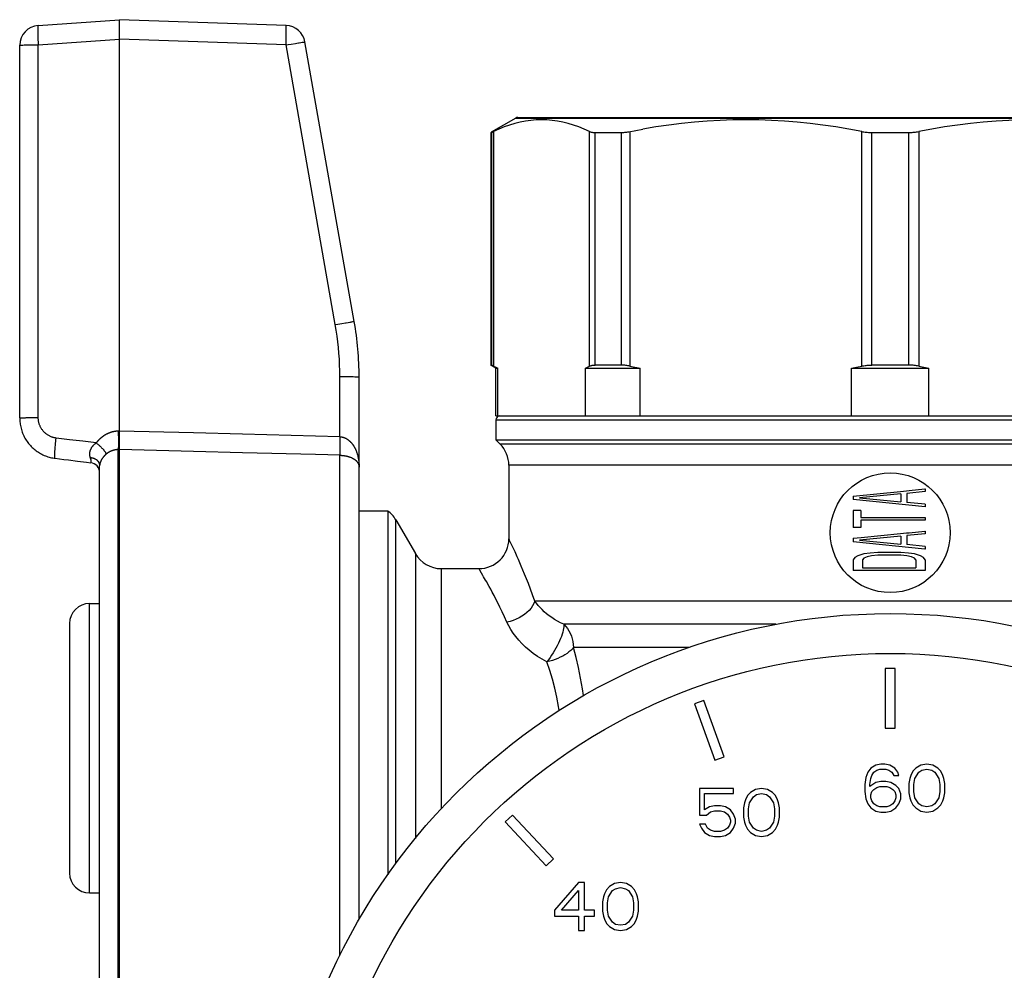
# Model space of a CAD drawing. Extents: x 478 to 588, y -1 to 171.
# Drawn here: x 522 to 537, y 146 to 160 of the extents above; entities that cross this region are included whole.
import ezdxf

# ---------------------------------------------------------------- set-up
doc = ezdxf.new("R2010")
doc.units = 0
doc.header["$LTSCALE"] = 10
doc.header["$MEASUREMENT"] = 0
doc.layers.get('0').update_dxf_attribs({"linetype": 'CONTINUOUS'})

msp = doc.modelspace()

# ---------------------------------------------------------------- linework, layer by layer
at = {"linetype": 'Continuous'}
for p, q in [((522.212, 159.814), (523.433, 159.899)), ((523.431, 159.86), (523.432, 159.871)), ((523.431, 159.848), (523.431, 159.86)), ((523.431, 159.818), (523.431, 159.848)), ((523.431, 159.792), (523.431, 159.818)), ((523.431, 159.753), (523.431, 159.792)), ((523.432, 159.871), (523.432, 159.88)), ((525.935, 159.812), (523.433, 159.899)), ((522.205, 159.687), (522.205, 159.668)), ((522.206, 159.636), (522.207, 159.614)), ((523.432, 159.688), (523.431, 159.753)), ((523.433, 159.642), (523.432, 159.688)), ((523.433, 159.607), (523.433, 159.642)), ((525.937, 159.601), (525.938, 159.634)), ((525.938, 159.655), (525.939, 159.686)), ((525.938, 159.634), (525.938, 159.655)), ((525.939, 159.746), (525.939, 159.76)), ((525.939, 159.73), (525.939, 159.746)), ((525.939, 159.713), (525.939, 159.73)), ((525.939, 159.686), (525.939, 159.713)), ((521.933, 153.913), (521.933, 159.514)), ((521.96, 159.517), (521.97, 159.518)), ((521.97, 159.518), (521.982, 159.518)), ((521.982, 159.518), (522.002, 159.519)), ((522.002, 159.519), (522.026, 159.519)), ((522.026, 159.519), (522.052, 159.52)), ((522.052, 159.52), (522.081, 159.52)), ((522.081, 159.52), (522.112, 159.521)), ((522.112, 159.521), (522.144, 159.521)), ((522.144, 159.521), (522.178, 159.521)), ((522.178, 159.521), (522.201, 159.521)), ((522.201, 159.521), (522.212, 159.521)), ((522.207, 159.614), (522.208, 159.591)), ((522.208, 159.591), (522.209, 159.568)), ((522.209, 159.568), (522.211, 159.545)), ((522.211, 159.545), (522.212, 159.521)), ((522.212, 159.521), (523.433, 159.607)), ((522.212, 153.919), (522.212, 159.521)), ((523.433, 153.717), (523.433, 159.607)), ((525.935, 159.519), (523.433, 159.606)), ((525.935, 159.519), (525.969, 159.525)), ((526.675, 155.317), (525.935, 159.519)), ((525.936, 159.566), (525.937, 159.601)), ((525.969, 159.525), (526.014, 159.533)), ((526.132, 159.552), (526.156, 159.556)), ((526.156, 159.556), (526.176, 159.559)), ((526.176, 159.559), (526.187, 159.561)), ((526.187, 159.561), (526.201, 159.562)), ((526.96, 155.363), (526.22, 159.564)), ((529.389, 158.421), (529.018, 158.207)), ((529.389, 158.421), (540.637, 158.421)), ((529.419, 158.429), (540.607, 158.429)), ((529.013, 158.204), (529.013, 154.707)), ((529.013, 158.204), (529.02, 158.204)), ((529.02, 158.204), (529.02, 154.707)), ((529.053, 158.218), (529.053, 154.693)), ((530.496, 154.693), (530.496, 158.218)), ((530.58, 154.707), (530.58, 158.204)), ((530.58, 158.204), (530.971, 158.204)), ((530.971, 158.204), (530.971, 154.707)), ((531.102, 158.218), (531.102, 154.693)), ((534.585, 154.693), (534.585, 158.218)), ((534.737, 154.707), (534.737, 158.204)), ((534.737, 158.204), (535.29, 158.204)), ((535.29, 158.204), (535.29, 154.707)), ((535.441, 158.218), (535.441, 154.693)), ((526.839, 155.345), (526.868, 155.35)), ((526.916, 155.357), (526.922, 155.358)), ((526.922, 155.358), (526.939, 155.361)), ((526.675, 155.317), (526.713, 155.324)), ((526.713, 155.324), (526.773, 155.334)), ((529.088, 154.664), (529.013, 154.707)), ((529.013, 154.707), (529.02, 154.707)), ((529.053, 154.693), (529.075, 154.683)), ((529.088, 153.944), (529.088, 154.664)), ((529.088, 154.664), (529.117, 154.664)), ((529.106, 154.669), (529.117, 154.664)), ((529.117, 153.944), (529.117, 154.664)), ((530.433, 153.944), (530.433, 154.664)), ((530.433, 154.664), (531.255, 154.664)), ((530.971, 154.707), (530.58, 154.707)), ((531.255, 153.944), (531.255, 154.664)), ((534.432, 153.944), (534.432, 154.664)), ((534.432, 154.664), (535.595, 154.664)), ((535.29, 154.707), (534.737, 154.707)), ((535.595, 153.944), (535.595, 154.664)), ((526.744, 153.632), (526.744, 154.536)), ((526.744, 154.536), (526.791, 154.536)), ((526.791, 154.536), (526.836, 154.536)), ((526.836, 154.536), (526.869, 154.535)), ((526.869, 154.535), (526.899, 154.535)), ((526.899, 154.535), (526.928, 154.534)), ((526.928, 154.534), (526.945, 154.534)), ((526.976, 154.533), (526.989, 154.533)), ((527.033, 146.376), (527.033, 154.529)), ((521.933, 153.913), (521.934, 153.897)), ((521.934, 153.877), (521.936, 153.857)), ((522.032, 153.918), (522.061, 153.918)), ((522.061, 153.918), (522.093, 153.919)), ((522.093, 153.919), (522.127, 153.919)), ((522.127, 153.919), (522.163, 153.919)), ((529.088, 153.944), (540.938, 153.944)), ((529.088, 153.884), (540.938, 153.884)), ((529.088, 153.884), (529.088, 153.584)), ((521.938, 153.837), (521.941, 153.818)), ((521.941, 153.818), (521.944, 153.798)), ((521.944, 153.798), (521.948, 153.779)), ((521.953, 153.759), (521.958, 153.74)), ((521.964, 153.721), (521.971, 153.702)), ((523.398, 153.715), (523.395, 153.715)), ((523.4, 153.715), (523.398, 153.715)), ((523.433, 153.717), (523.412, 153.716)), ((523.412, 153.716), (523.413, 153.693)), ((524.545, 153.689), (523.433, 153.717)), ((523.433, 153.705), (523.433, 153.717)), ((522.003, 153.629), (522.012, 153.612)), ((522.012, 153.612), (522.022, 153.595)), ((522.022, 153.595), (522.033, 153.578)), ((522.033, 153.578), (522.044, 153.561)), ((522.475, 153.561), (522.478, 153.586)), ((522.478, 153.586), (522.481, 153.611)), ((522.681, 153.587), (522.481, 153.611)), ((522.881, 153.563), (522.681, 153.587)), ((523.082, 153.538), (522.881, 153.563)), ((523.413, 153.693), (523.414, 153.671)), ((523.414, 153.671), (523.415, 153.65)), ((523.415, 153.65), (523.416, 153.628)), ((523.416, 153.628), (523.416, 153.607)), ((523.416, 153.607), (523.417, 153.587)), ((523.417, 153.587), (523.417, 153.568)), ((523.434, 153.68), (523.433, 153.705)), ((523.434, 153.656), (523.434, 153.68)), ((523.434, 153.609), (523.434, 153.656)), ((525.282, 153.67), (524.545, 153.689)), ((526.744, 153.632), (525.282, 153.67)), ((526.743, 153.598), (526.742, 153.565)), ((526.742, 153.565), (526.742, 153.522)), ((526.744, 153.632), (526.743, 153.598)), ((526.749, 153.632), (526.744, 153.632)), ((526.771, 153.629), (526.773, 153.628)), ((526.773, 153.628), (526.778, 153.627)), ((526.87, 153.584), (526.875, 153.58)), ((529.088, 153.584), (540.938, 153.584)), ((529.088, 153.584), (529.152, 153.521)), ((522.044, 153.561), (522.056, 153.545)), ((522.166, 153.432), (522.182, 153.42)), ((522.464, 153.433), (522.465, 153.455)), ((522.465, 153.455), (522.467, 153.477)), ((522.47, 153.512), (522.473, 153.536)), ((522.473, 153.536), (522.475, 153.561)), ((523.011, 153.467), (523.009, 153.462)), ((523.358, 153.431), (523.353, 153.43)), ((523.362, 153.432), (523.358, 153.431)), ((523.367, 153.433), (523.362, 153.432)), ((523.39, 153.436), (523.386, 153.436)), ((523.394, 153.437), (523.39, 153.436)), ((523.399, 153.437), (523.394, 153.437)), ((523.405, 153.438), (523.399, 153.437)), ((523.433, 153.439), (523.405, 153.438)), ((523.412, 144.46), (523.412, 153.438)), ((523.417, 153.54), (523.417, 153.523)), ((523.433, 153.439), (523.434, 153.448)), ((523.433, 144.459), (523.433, 153.439)), ((524.545, 153.41), (523.433, 153.439)), ((523.434, 153.517), (523.435, 153.555)), ((523.434, 153.485), (523.434, 153.517)), ((523.434, 153.471), (523.434, 153.485)), ((523.434, 153.458), (523.434, 153.471)), ((523.434, 153.448), (523.434, 153.458)), ((526.742, 153.522), (526.741, 153.491)), ((526.741, 153.491), (526.741, 153.463)), ((526.741, 153.463), (526.741, 153.445)), ((526.742, 153.42), (526.742, 153.405)), ((540.875, 153.521), (529.152, 153.521)), ((522.214, 153.397), (522.231, 153.387)), ((522.451, 153.309), (522.465, 153.307)), ((522.99, 153.317), (522.991, 153.315)), ((523.001, 153.285), (523.001, 153.282)), ((523.154, 153.27), (523.153, 153.267)), ((523.167, 153.293), (523.165, 153.29)), ((523.193, 153.328), (523.19, 153.324)), ((523.234, 153.37), (523.232, 153.368)), ((523.283, 153.404), (523.279, 153.401)), ((523.288, 153.406), (523.283, 153.404)), ((525.282, 153.391), (524.545, 153.41)), ((526.744, 145.832), (526.744, 153.352)), ((526.749, 153.352), (526.754, 153.352)), ((526.906, 153.322), (526.912, 153.319)), ((526.912, 153.319), (526.917, 153.317)), ((526.969, 153.287), (526.973, 153.284)), ((527.001, 153.387), (527.003, 153.378)), ((527.024, 153.287), (527.026, 153.278)), ((522.936, 153.249), (523.002, 153.241)), ((523.004, 153.251), (523.004, 153.249)), ((523.133, 144.704), (523.133, 153.194)), ((523.138, 153.228), (523.137, 153.225)), ((527.032, 153.223), (527.032, 153.214)), ((540.743, 153.203), (529.283, 153.203)), ((529.283, 153.203), (529.283, 152.099)), ((535.259, 152.82), (535.299, 152.824)), ((535.299, 152.824), (535.534, 152.847)), ((535.534, 152.847), (535.538, 152.848)), ((535.538, 152.848), (535.538, 152.807)), ((534.458, 152.74), (535.167, 152.81)), ((534.458, 152.74), (534.458, 152.686)), ((535.538, 152.578), (534.458, 152.686)), ((535.171, 152.773), (534.55, 152.713)), ((534.55, 152.713), (535.171, 152.652)), ((535.167, 152.81), (535.259, 152.82)), ((535.171, 152.773), (535.171, 152.652)), ((535.538, 152.807), (535.263, 152.78)), ((535.263, 152.78), (535.263, 152.645)), ((535.538, 152.618), (535.263, 152.645)), ((535.538, 152.618), (535.538, 152.578)), ((527.033, 152.519), (527.464, 152.519)), ((527.464, 152.519), (527.464, 147.048)), ((527.583, 147.213), (527.583, 152.384)), ((527.583, 152.384), (527.878, 151.874)), ((534.573, 152.524), (534.458, 152.524)), ((534.458, 152.524), (534.458, 152.267)), ((534.573, 152.524), (534.573, 152.416)), ((534.573, 152.416), (535.538, 152.416)), ((535.538, 152.416), (535.538, 152.375)), ((534.573, 152.267), (534.458, 152.267)), ((535.538, 152.375), (534.573, 152.375)), ((534.573, 152.375), (534.573, 152.267)), ((534.458, 152.105), (534.578, 152.117)), ((534.458, 152.105), (534.458, 152.051)), ((535.171, 152.139), (534.55, 152.078)), ((534.578, 152.117), (535.167, 152.176)), ((535.167, 152.176), (535.259, 152.185)), ((535.171, 152.139), (535.171, 152.017)), ((535.259, 152.185), (535.299, 152.189)), ((535.538, 152.173), (535.263, 152.146)), ((535.263, 152.146), (535.263, 152.011)), ((535.299, 152.189), (535.534, 152.213)), ((535.534, 152.213), (535.538, 152.213)), ((535.538, 152.213), (535.538, 152.173)), ((529.328, 152.003), (529.305, 152.052)), ((535.534, 151.943), (534.458, 152.051)), ((534.55, 152.078), (535.171, 152.017)), ((535.538, 151.984), (535.263, 152.011)), ((535.538, 151.943), (535.534, 151.943)), ((535.538, 151.984), (535.538, 151.943)), ((527.878, 151.874), (527.878, 147.592)), ((534.481, 151.815), (534.458, 151.781)), ((534.527, 151.842), (534.481, 151.815)), ((534.619, 151.869), (534.527, 151.842)), ((534.619, 151.808), (534.596, 151.781)), ((534.711, 151.882), (534.619, 151.869)), ((534.665, 151.828), (534.619, 151.808)), ((534.734, 151.842), (534.665, 151.828)), ((534.826, 151.889), (534.711, 151.882)), ((534.826, 151.849), (534.734, 151.842)), ((535.171, 151.889), (534.826, 151.889)), ((535.171, 151.849), (534.826, 151.849)), ((535.286, 151.882), (535.171, 151.889)), ((535.263, 151.842), (535.171, 151.849)), ((535.332, 151.828), (535.263, 151.842)), ((535.377, 151.869), (535.286, 151.882)), ((535.377, 151.808), (535.332, 151.828)), ((535.469, 151.842), (535.377, 151.869)), ((535.4, 151.781), (535.377, 151.808)), ((535.515, 151.815), (535.469, 151.842)), ((535.538, 151.781), (535.515, 151.815)), ((528.267, 151.649), (528.267, 148.039)), ((528.267, 151.649), (528.833, 151.649)), ((534.458, 151.781), (534.458, 151.619)), ((534.596, 151.781), (534.596, 151.66)), ((534.596, 151.66), (535.4, 151.66)), ((535.4, 151.781), (535.4, 151.66)), ((535.538, 151.781), (535.538, 151.619)), ((528.872, 151.583), (528.846, 151.627)), ((528.892, 151.548), (528.872, 151.583)), ((528.904, 151.528), (528.892, 151.548)), ((535.538, 151.619), (534.458, 151.619)), ((529.674, 151.16), (529.64, 151.255)), ((522.983, 146.774), (522.983, 151.124)), ((522.983, 151.124), (523.133, 151.124)), ((540.743, 151.16), (529.674, 151.16)), ((522.683, 150.824), (522.683, 147.074)), ((533.295, 150.812), (530.108, 150.812)), ((531.988, 150.464), (530.253, 150.464)), ((534.938, 150.149), (534.938, 149.249)), ((535.088, 150.149), (534.938, 150.149)), ((535.088, 149.249), (535.088, 150.149)), ((532.211, 149.668), (532.07, 149.617)), ((532.07, 149.617), (532.378, 148.771)), ((532.519, 148.822), (532.211, 149.668)), ((534.938, 149.249), (535.088, 149.249)), ((532.378, 148.771), (532.519, 148.822)), ((534.797, 148.695), (534.722, 148.649)), ((534.872, 148.71), (534.797, 148.695)), ((534.932, 148.71), (534.872, 148.71)), ((535.007, 148.695), (534.932, 148.71)), ((535.082, 148.649), (535.007, 148.695)), ((535.472, 148.695), (535.397, 148.649)), ((535.562, 148.71), (535.472, 148.695)), ((535.652, 148.695), (535.562, 148.71)), ((535.727, 148.649), (535.652, 148.695)), ((534.677, 148.588), (534.647, 148.511)), ((534.722, 148.649), (534.677, 148.588)), ((534.722, 148.496), (534.737, 148.542)), ((534.737, 148.542), (534.767, 148.588)), ((534.767, 148.588), (534.812, 148.618)), ((534.812, 148.618), (534.857, 148.634)), ((534.857, 148.634), (534.947, 148.634)), ((534.947, 148.634), (534.992, 148.618)), ((534.992, 148.618), (535.037, 148.588)), ((535.037, 148.588), (535.067, 148.542)), ((535.067, 148.542), (535.142, 148.542)), ((535.127, 148.588), (535.082, 148.649)), ((535.142, 148.542), (535.127, 148.588)), ((535.322, 148.542), (535.307, 148.496)), ((535.352, 148.603), (535.322, 148.542)), ((535.397, 148.649), (535.352, 148.603)), ((535.382, 148.496), (535.442, 148.588)), ((535.442, 148.588), (535.487, 148.618)), ((535.487, 148.618), (535.562, 148.634)), ((535.562, 148.634), (535.637, 148.618)), ((535.637, 148.618), (535.682, 148.588)), ((535.682, 148.588), (535.742, 148.496)), ((535.772, 148.603), (535.727, 148.649)), ((535.802, 148.542), (535.772, 148.603)), ((535.817, 148.496), (535.802, 148.542)), ((534.647, 148.511), (534.632, 148.404)), ((534.632, 148.404), (534.632, 148.297)), ((534.707, 148.404), (534.722, 148.496)), ((534.797, 148.435), (534.707, 148.373)), ((534.707, 148.373), (534.707, 148.404)), ((534.872, 148.45), (534.797, 148.435)), ((534.947, 148.45), (534.872, 148.45)), ((535.022, 148.435), (534.947, 148.45)), ((535.097, 148.389), (535.022, 148.435)), ((535.142, 148.343), (535.097, 148.389)), ((535.307, 148.496), (535.292, 148.419)), ((535.292, 148.419), (535.292, 148.281)), ((535.367, 148.404), (535.382, 148.496)), ((535.367, 148.297), (535.367, 148.404)), ((535.742, 148.496), (535.757, 148.404)), ((535.757, 148.404), (535.757, 148.297)), ((535.832, 148.419), (535.817, 148.496)), ((535.832, 148.281), (535.832, 148.419)), ((532.658, 148.344), (532.148, 148.344)), ((532.148, 148.344), (532.148, 147.946)), ((532.223, 148.267), (532.658, 148.267)), ((532.223, 148.022), (532.223, 148.267)), ((532.658, 148.267), (532.658, 148.344)), ((532.868, 148.237), (532.838, 148.175)), ((532.913, 148.283), (532.868, 148.237)), ((532.988, 148.329), (532.913, 148.283)), ((532.958, 148.221), (533.003, 148.252)), ((533.078, 148.344), (532.988, 148.329)), ((533.003, 148.252), (533.078, 148.267)), ((533.168, 148.329), (533.078, 148.344)), ((533.078, 148.267), (533.153, 148.252)), ((533.153, 148.252), (533.198, 148.221)), ((533.243, 148.283), (533.168, 148.329)), ((533.288, 148.237), (533.243, 148.283)), ((533.318, 148.175), (533.288, 148.237)), ((534.632, 148.297), (534.647, 148.19)), ((534.722, 148.251), (534.737, 148.297)), ((534.722, 148.205), (534.722, 148.251)), ((534.737, 148.297), (534.767, 148.327)), ((534.767, 148.327), (534.812, 148.358)), ((534.812, 148.358), (534.857, 148.373)), ((534.857, 148.373), (534.962, 148.373)), ((534.962, 148.373), (535.007, 148.358)), ((535.007, 148.358), (535.052, 148.327)), ((535.052, 148.327), (535.082, 148.297)), ((535.082, 148.297), (535.097, 148.251)), ((535.097, 148.251), (535.097, 148.205)), ((535.172, 148.266), (535.142, 148.343)), ((535.172, 148.19), (535.172, 148.266)), ((535.292, 148.281), (535.307, 148.205)), ((535.382, 148.205), (535.367, 148.297)), ((535.757, 148.297), (535.742, 148.205)), ((535.817, 148.205), (535.832, 148.281)), ((532.823, 148.129), (532.808, 148.053)), ((532.838, 148.175), (532.823, 148.129)), ((532.883, 148.037), (532.898, 148.129)), ((532.898, 148.129), (532.958, 148.221)), ((533.198, 148.221), (533.258, 148.129)), ((533.258, 148.129), (533.273, 148.037)), ((533.333, 148.129), (533.318, 148.175)), ((533.348, 148.053), (533.333, 148.129)), ((534.647, 148.19), (534.677, 148.113)), ((534.677, 148.113), (534.722, 148.052)), ((534.737, 148.159), (534.722, 148.205)), ((534.767, 148.113), (534.737, 148.159)), ((534.812, 148.082), (534.767, 148.113)), ((535.052, 148.113), (535.007, 148.082)), ((535.082, 148.159), (535.052, 148.113)), ((535.097, 148.205), (535.082, 148.159)), ((535.097, 148.052), (535.142, 148.113)), ((535.142, 148.113), (535.172, 148.19)), ((535.307, 148.205), (535.322, 148.159)), ((535.322, 148.159), (535.352, 148.098)), ((535.352, 148.098), (535.397, 148.052)), ((535.442, 148.113), (535.382, 148.205)), ((535.487, 148.082), (535.442, 148.113)), ((535.682, 148.113), (535.637, 148.082)), ((535.742, 148.205), (535.682, 148.113)), ((535.727, 148.052), (535.772, 148.098)), ((535.772, 148.098), (535.802, 148.159)), ((535.802, 148.159), (535.817, 148.205)), ((529.339, 147.944), (529.23, 147.841)), ((529.953, 147.285), (529.339, 147.944)), ((532.148, 147.946), (532.253, 147.946)), ((532.298, 148.068), (532.223, 148.022)), ((532.253, 147.946), (532.313, 147.992)), ((532.373, 148.083), (532.298, 148.068)), ((532.313, 147.992), (532.373, 148.007)), ((532.463, 148.083), (532.373, 148.083)), ((532.373, 148.007), (532.463, 148.007)), ((532.538, 148.068), (532.463, 148.083)), ((532.463, 148.007), (532.523, 147.992)), ((532.523, 147.992), (532.568, 147.961)), ((532.613, 148.022), (532.538, 148.068)), ((532.568, 147.961), (532.598, 147.915)), ((532.658, 147.961), (532.613, 148.022)), ((532.688, 147.884), (532.658, 147.961)), ((532.808, 148.053), (532.808, 147.915)), ((532.883, 147.93), (532.883, 148.037)), ((533.273, 148.037), (533.273, 147.93)), ((533.348, 147.915), (533.348, 148.053)), ((534.722, 148.052), (534.797, 148.006)), ((534.797, 148.006), (534.872, 147.99)), ((534.857, 148.067), (534.812, 148.082)), ((534.962, 148.067), (534.857, 148.067)), ((534.872, 147.99), (534.947, 147.99)), ((534.947, 147.99), (535.022, 148.006)), ((535.007, 148.082), (534.962, 148.067)), ((535.022, 148.006), (535.097, 148.052)), ((535.397, 148.052), (535.472, 148.006)), ((535.472, 148.006), (535.562, 147.99)), ((535.562, 148.067), (535.487, 148.082)), ((535.637, 148.082), (535.562, 148.067)), ((535.562, 147.99), (535.652, 148.006)), ((535.652, 148.006), (535.727, 148.052)), ((529.23, 147.841), (529.844, 147.183)), ((532.238, 147.808), (532.148, 147.808)), ((532.148, 147.808), (532.178, 147.746)), ((532.268, 147.746), (532.238, 147.808)), ((532.598, 147.792), (532.568, 147.746)), ((532.598, 147.915), (532.613, 147.869)), ((532.613, 147.838), (532.598, 147.792)), ((532.613, 147.869), (532.613, 147.838)), ((532.658, 147.746), (532.688, 147.823)), ((532.688, 147.823), (532.688, 147.884)), ((532.808, 147.915), (532.823, 147.838)), ((532.823, 147.838), (532.838, 147.792)), ((532.838, 147.792), (532.868, 147.731)), ((532.898, 147.838), (532.883, 147.93)), ((532.958, 147.746), (532.898, 147.838)), ((533.258, 147.838), (533.198, 147.746)), ((533.273, 147.93), (533.258, 147.838)), ((533.288, 147.731), (533.318, 147.792)), ((533.318, 147.792), (533.333, 147.838)), ((533.333, 147.838), (533.348, 147.915)), ((532.178, 147.746), (532.223, 147.685)), ((532.223, 147.685), (532.298, 147.639)), ((532.313, 147.716), (532.268, 147.746)), ((532.373, 147.7), (532.313, 147.716)), ((532.463, 147.7), (532.373, 147.7)), ((532.523, 147.716), (532.463, 147.7)), ((532.568, 147.746), (532.523, 147.716)), ((532.538, 147.639), (532.613, 147.685)), ((532.613, 147.685), (532.658, 147.746)), ((532.868, 147.731), (532.913, 147.685)), ((532.913, 147.685), (532.988, 147.639)), ((533.003, 147.716), (532.958, 147.746)), ((533.078, 147.7), (533.003, 147.716)), ((533.153, 147.716), (533.078, 147.7)), ((533.198, 147.746), (533.153, 147.716)), ((533.168, 147.639), (533.243, 147.685)), ((533.243, 147.685), (533.288, 147.731)), ((532.298, 147.639), (532.373, 147.624)), ((532.373, 147.624), (532.463, 147.624)), ((532.463, 147.624), (532.538, 147.639)), ((532.988, 147.639), (533.078, 147.624)), ((533.078, 147.624), (533.168, 147.639)), ((529.844, 147.183), (529.953, 147.285)), ((530.33, 146.931), (529.97, 146.518)), ((530.42, 146.931), (530.33, 146.931)), ((530.42, 146.518), (530.42, 146.931)), ((530.87, 146.916), (530.795, 146.87)), ((530.96, 146.931), (530.87, 146.916)), ((531.05, 146.916), (530.96, 146.931)), ((531.125, 146.87), (531.05, 146.916)), ((522.983, 146.774), (523.133, 146.774)), ((530.075, 146.518), (530.33, 146.809)), ((530.33, 146.809), (530.33, 146.518)), ((530.72, 146.763), (530.705, 146.717)), ((530.75, 146.824), (530.72, 146.763)), ((530.795, 146.87), (530.75, 146.824)), ((530.78, 146.717), (530.84, 146.809)), ((530.84, 146.809), (530.885, 146.839)), ((530.885, 146.839), (530.96, 146.855)), ((530.96, 146.855), (531.035, 146.839)), ((531.035, 146.839), (531.08, 146.809)), ((531.08, 146.809), (531.14, 146.717)), ((531.17, 146.824), (531.125, 146.87)), ((531.2, 146.763), (531.17, 146.824)), ((531.215, 146.717), (531.2, 146.763)), ((530.705, 146.717), (530.69, 146.64)), ((530.69, 146.64), (530.69, 146.502)), ((530.765, 146.625), (530.78, 146.717)), ((530.765, 146.518), (530.765, 146.625)), ((531.14, 146.717), (531.155, 146.625)), ((531.155, 146.625), (531.155, 146.518)), ((531.23, 146.64), (531.215, 146.717)), ((531.23, 146.502), (531.23, 146.64)), ((529.97, 146.518), (529.97, 146.426)), ((530.33, 146.518), (530.075, 146.518)), ((530.57, 146.518), (530.42, 146.518)), ((530.57, 146.426), (530.57, 146.518)), ((530.69, 146.502), (530.705, 146.426)), ((530.78, 146.426), (530.765, 146.518)), ((531.155, 146.518), (531.14, 146.426)), ((531.215, 146.426), (531.23, 146.502)), ((529.97, 146.426), (530.33, 146.426)), ((530.33, 146.426), (530.33, 146.211)), ((530.42, 146.426), (530.57, 146.426)), ((530.42, 146.211), (530.42, 146.426)), ((530.705, 146.426), (530.72, 146.38)), ((530.72, 146.38), (530.75, 146.318)), ((530.75, 146.318), (530.795, 146.272)), ((530.84, 146.334), (530.78, 146.426)), ((530.885, 146.303), (530.84, 146.334)), ((531.08, 146.334), (531.035, 146.303)), ((531.14, 146.426), (531.08, 146.334)), ((531.125, 146.272), (531.17, 146.318)), ((531.17, 146.318), (531.2, 146.38)), ((531.2, 146.38), (531.215, 146.426)), ((530.33, 146.211), (530.42, 146.211)), ((530.795, 146.272), (530.87, 146.227)), ((530.87, 146.227), (530.96, 146.211)), ((530.96, 146.288), (530.885, 146.303)), ((531.035, 146.303), (530.96, 146.288)), ((530.96, 146.211), (531.05, 146.227)), ((531.05, 146.227), (531.125, 146.272))]:
    msp.add_line(p, q, dxfattribs=at)
for points in [[(522.212, 159.814), (522.212, 159.813), (522.211, 159.813), (522.21, 159.811), (522.209, 159.81), (522.209, 159.808), (522.208, 159.805), (522.208, 159.802), (522.207, 159.798), (522.207, 159.794), (522.206, 159.79), (522.206, 159.785), (522.205, 159.78), (522.205, 159.774), (522.205, 159.768), (522.205, 159.762), (522.204, 159.755), (522.204, 159.748), (522.204, 159.74), (522.204, 159.732), (522.204, 159.724), (522.204, 159.715), (522.204, 159.706), (522.205, 159.687)], [(523.432, 159.88), (523.432, 159.888), (523.432, 159.891), (523.432, 159.893), (523.433, 159.895), (523.433, 159.897), (523.433, 159.898), (523.433, 159.899), (523.433, 159.899)], [(525.938, 159.778), (525.938, 159.784), (525.938, 159.788), (525.938, 159.793), (525.937, 159.797), (525.937, 159.8), (525.937, 159.803), (525.936, 159.806), (525.936, 159.808), (525.936, 159.81), (525.935, 159.811), (525.935, 159.811), (525.935, 159.812)], [(525.939, 159.76), (525.938, 159.767), (525.938, 159.778)], [(522.205, 159.668), (522.205, 159.657), (522.206, 159.636)], [(521.933, 159.514), (521.934, 159.515), (521.934, 159.515), (521.935, 159.515), (521.937, 159.515), (521.939, 159.516), (521.941, 159.516), (521.944, 159.516), (521.947, 159.517), (521.951, 159.517), (521.96, 159.517)], [(525.935, 159.519), (525.935, 159.531), (525.936, 159.566)], [(526.014, 159.533), (526.078, 159.543), (526.097, 159.546)], [(526.097, 159.546), (526.124, 159.551), (526.132, 159.552)], [(526.201, 159.562), (526.205, 159.563), (526.208, 159.563), (526.211, 159.564), (526.214, 159.564), (526.216, 159.564), (526.217, 159.564), (526.219, 159.564), (526.219, 159.564), (526.22, 159.564)], [(530.496, 158.218), (530.416, 158.255), (530.335, 158.287), (530.255, 158.315), (530.175, 158.339), (530.095, 158.359), (530.015, 158.375), (529.935, 158.386), (529.855, 158.392), (529.775, 158.394), (529.695, 158.392), (529.615, 158.386), (529.535, 158.375), (529.455, 158.359), (529.375, 158.339), (529.295, 158.315), (529.215, 158.287), (529.134, 158.255), (529.053, 158.218)], [(534.585, 158.218), (534.391, 158.255), (534.196, 158.287), (534.002, 158.315), (533.809, 158.339), (533.616, 158.359), (533.423, 158.375), (533.23, 158.386), (533.037, 158.392), (532.843, 158.394), (532.65, 158.392), (532.457, 158.386), (532.264, 158.375), (532.071, 158.359), (531.878, 158.339), (531.685, 158.315), (531.491, 158.287), (531.296, 158.255)], [(538.941, 158.215), (538.73, 158.255), (538.536, 158.287), (538.342, 158.315), (538.148, 158.339), (537.955, 158.359), (537.762, 158.375), (537.569, 158.386), (537.376, 158.392), (537.183, 158.394), (536.99, 158.392), (536.797, 158.386), (536.604, 158.375), (536.411, 158.359), (536.218, 158.339), (536.024, 158.315), (535.83, 158.287), (535.636, 158.255), (535.441, 158.218)], [(529.02, 158.204), (529.021, 158.204), (529.023, 158.205), (529.025, 158.206), (529.028, 158.207), (529.032, 158.208), (529.036, 158.21), (529.041, 158.213), (529.053, 158.218)], [(530.496, 158.218), (530.503, 158.215), (530.511, 158.213), (530.519, 158.21), (530.528, 158.208), (530.537, 158.207), (530.547, 158.206), (530.557, 158.205), (530.568, 158.204), (530.58, 158.204)], [(530.971, 158.204), (530.984, 158.204), (530.997, 158.205), (531.011, 158.206), (531.025, 158.207), (531.04, 158.208), (531.055, 158.21), (531.07, 158.213), (531.086, 158.215), (531.296, 158.255)], [(534.585, 158.218), (534.602, 158.215), (534.618, 158.213), (534.635, 158.21), (534.651, 158.208), (534.668, 158.207), (534.685, 158.206), (534.702, 158.205), (534.72, 158.204), (534.737, 158.204)], [(535.29, 158.204), (535.307, 158.204), (535.324, 158.205), (535.341, 158.206), (535.358, 158.207), (535.375, 158.208), (535.392, 158.21), (535.409, 158.213), (535.425, 158.215), (535.441, 158.218)], [(526.773, 155.334), (526.829, 155.344), (526.839, 155.345)], [(526.868, 155.35), (526.894, 155.354), (526.902, 155.355), (526.916, 155.357)], [(526.939, 155.361), (526.947, 155.362), (526.951, 155.362), (526.954, 155.363), (526.956, 155.363), (526.958, 155.363), (526.959, 155.363), (526.96, 155.363), (526.96, 155.363)], [(526.744, 154.536), (526.743, 154.623), (526.74, 154.711), (526.736, 154.798), (526.73, 154.885), (526.723, 154.972), (526.713, 155.058), (526.702, 155.145), (526.69, 155.231), (526.675, 155.317)], [(529.053, 154.693), (529.047, 154.696), (529.041, 154.699), (529.036, 154.701), (529.032, 154.703), (529.028, 154.705), (529.025, 154.706), (529.023, 154.707), (529.021, 154.707), (529.02, 154.707)], [(529.075, 154.683), (529.085, 154.678), (529.106, 154.669)], [(530.433, 154.664), (530.444, 154.669), (530.454, 154.673), (530.465, 154.678), (530.475, 154.683), (530.486, 154.688), (530.496, 154.693)], [(530.496, 154.693), (530.503, 154.696), (530.511, 154.699), (530.519, 154.701), (530.528, 154.703), (530.537, 154.705), (530.547, 154.706), (530.557, 154.707), (530.568, 154.707), (530.58, 154.707)], [(531.102, 154.693), (531.086, 154.696), (531.07, 154.699), (531.055, 154.701), (531.04, 154.703), (531.025, 154.705), (531.011, 154.706), (530.997, 154.707), (530.984, 154.707), (530.971, 154.707)], [(531.102, 154.693), (531.127, 154.688), (531.153, 154.683), (531.178, 154.678), (531.204, 154.673), (531.229, 154.669), (531.255, 154.664)], [(534.432, 154.664), (534.458, 154.669), (534.483, 154.673), (534.509, 154.678), (534.534, 154.683), (534.56, 154.688), (534.585, 154.693)], [(534.585, 154.693), (534.602, 154.696), (534.618, 154.699), (534.635, 154.701), (534.651, 154.703), (534.668, 154.705), (534.685, 154.706), (534.702, 154.707), (534.72, 154.707), (534.737, 154.707)], [(535.441, 154.693), (535.425, 154.696), (535.409, 154.699), (535.392, 154.701), (535.375, 154.703), (535.358, 154.705), (535.341, 154.706), (535.324, 154.707), (535.307, 154.707), (535.29, 154.707)], [(535.441, 154.693), (535.467, 154.688), (535.493, 154.683), (535.518, 154.678), (535.544, 154.673), (535.569, 154.669), (535.595, 154.664)], [(526.945, 154.534), (526.969, 154.533), (526.976, 154.533)], [(526.989, 154.533), (527, 154.532), (527.006, 154.532), (527.015, 154.532)], [(527.015, 154.532), (527.019, 154.531), (527.022, 154.531), (527.025, 154.531), (527.028, 154.53), (527.03, 154.53), (527.031, 154.53), (527.032, 154.53), (527.033, 154.529), (527.033, 154.529)], [(521.933, 153.913), (521.934, 153.913), (521.934, 153.913), (521.936, 153.913), (521.938, 153.914), (521.94, 153.914), (521.943, 153.914), (521.946, 153.915)], [(521.934, 153.897), (521.934, 153.897), (521.934, 153.877), (521.936, 153.857), (521.938, 153.837)], [(521.946, 153.915), (521.954, 153.915), (521.959, 153.915)], [(521.959, 153.915), (521.97, 153.916), (521.983, 153.916)], [(521.983, 153.916), (521.998, 153.917), (522.014, 153.917)], [(522.014, 153.917), (522.023, 153.917), (522.032, 153.918)], [(522.163, 153.919), (522.2, 153.919), (522.212, 153.919)], [(522.481, 153.611), (522.471, 153.613), (522.462, 153.614), (522.452, 153.616), (522.443, 153.618), (522.433, 153.621), (522.424, 153.624), (522.415, 153.627), (522.405, 153.631), (522.396, 153.635), (522.387, 153.639), (522.379, 153.643), (522.37, 153.648), (522.362, 153.653), (522.353, 153.658), (522.345, 153.664), (522.337, 153.669), (522.329, 153.676), (522.321, 153.682), (522.314, 153.688), (522.307, 153.695), (522.3, 153.702), (522.293, 153.71), (522.286, 153.717), (522.28, 153.725), (522.274, 153.733), (522.268, 153.741), (522.263, 153.749), (522.257, 153.758), (522.252, 153.766), (522.248, 153.775), (522.243, 153.784), (522.239, 153.793), (522.235, 153.802), (522.232, 153.812), (522.228, 153.821), (522.225, 153.831), (522.223, 153.84), (522.22, 153.85), (522.218, 153.86), (522.216, 153.87), (522.215, 153.88), (522.214, 153.89), (522.213, 153.899), (522.213, 153.909), (522.212, 153.919)], [(521.948, 153.779), (521.953, 153.759), (521.958, 153.74), (521.964, 153.721)], [(523.385, 153.714), (523.381, 153.713), (523.376, 153.713), (523.372, 153.712), (523.368, 153.712), (523.364, 153.711), (523.36, 153.71), (523.355, 153.709), (523.351, 153.709), (523.347, 153.708), (523.343, 153.707), (523.338, 153.706), (523.334, 153.705), (523.33, 153.704), (523.325, 153.703), (523.321, 153.702), (523.317, 153.7), (523.312, 153.699), (523.308, 153.698), (523.304, 153.697), (523.299, 153.695), (523.295, 153.694), (523.291, 153.692), (523.286, 153.691), (523.282, 153.689), (523.278, 153.687), (523.273, 153.685), (523.269, 153.684), (523.265, 153.682), (523.261, 153.68), (523.256, 153.678), (523.252, 153.676), (523.248, 153.674), (523.244, 153.672), (523.239, 153.67), (523.235, 153.668), (523.231, 153.665), (523.227, 153.663), (523.222, 153.661), (523.218, 153.658), (523.214, 153.656), (523.21, 153.653), (523.206, 153.651), (523.202, 153.648), (523.198, 153.645), (523.194, 153.643), (523.19, 153.64), (523.186, 153.637), (523.181, 153.634), (523.177, 153.631), (523.174, 153.628), (523.17, 153.625), (523.166, 153.622), (523.162, 153.619), (523.158, 153.616), (523.154, 153.613), (523.15, 153.61), (523.146, 153.606), (523.143, 153.603), (523.139, 153.6), (523.135, 153.596), (523.131, 153.593), (523.128, 153.589), (523.124, 153.585), (523.12, 153.582), (523.117, 153.578), (523.113, 153.574), (523.11, 153.57), (523.106, 153.567), (523.103, 153.563), (523.099, 153.559), (523.096, 153.555), (523.092, 153.551), (523.089, 153.546), (523.086, 153.542), (523.082, 153.538)], [(523.388, 153.714), (523.386, 153.714), (523.385, 153.714)], [(523.395, 153.715), (523.393, 153.714), (523.392, 153.714), (523.388, 153.714)], [(523.412, 153.716), (523.411, 153.716), (523.409, 153.716), (523.408, 153.715), (523.406, 153.715), (523.404, 153.715), (523.403, 153.715), (523.4, 153.715)], [(521.971, 153.702), (521.978, 153.684), (521.985, 153.665)], [(521.985, 153.665), (521.994, 153.647), (522.003, 153.629)], [(523.417, 153.568), (523.417, 153.549), (523.417, 153.54)], [(523.435, 153.555), (523.434, 153.566), (523.434, 153.609)], [(526.749, 153.632), (526.752, 153.632), (526.754, 153.631), (526.757, 153.631), (526.759, 153.631), (526.761, 153.63), (526.764, 153.63), (526.766, 153.63), (526.771, 153.629)], [(526.778, 153.627), (526.783, 153.626), (526.785, 153.626), (526.787, 153.625), (526.79, 153.624), (526.792, 153.624), (526.795, 153.623)], [(526.795, 153.623), (526.8, 153.622), (526.802, 153.621), (526.807, 153.619)], [(526.807, 153.619), (526.809, 153.618), (526.812, 153.617), (526.814, 153.616), (526.817, 153.615), (526.819, 153.614), (526.822, 153.613), (526.824, 153.612), (526.827, 153.611), (526.829, 153.609), (526.832, 153.608)], [(526.832, 153.608), (526.837, 153.605), (526.839, 153.604), (526.842, 153.603), (526.844, 153.601), (526.847, 153.6), (526.849, 153.598), (526.852, 153.597), (526.854, 153.595), (526.857, 153.593), (526.86, 153.591), (526.862, 153.59), (526.865, 153.588), (526.867, 153.586), (526.87, 153.584)], [(526.875, 153.58), (526.88, 153.576), (526.883, 153.574), (526.886, 153.571), (526.888, 153.569), (526.891, 153.567), (526.893, 153.564)], [(526.893, 153.564), (526.899, 153.559), (526.901, 153.557), (526.904, 153.554), (526.906, 153.551), (526.909, 153.549), (526.912, 153.546), (526.914, 153.543), (526.917, 153.54), (526.919, 153.537), (526.922, 153.534), (526.925, 153.53), (526.927, 153.527), (526.93, 153.524), (526.932, 153.521), (526.935, 153.517), (526.937, 153.514), (526.94, 153.51), (526.942, 153.507), (526.945, 153.503), (526.947, 153.5), (526.949, 153.496), (526.952, 153.492), (526.954, 153.489), (526.956, 153.485), (526.958, 153.481), (526.961, 153.477), (526.963, 153.474), (526.965, 153.47), (526.967, 153.466), (526.969, 153.462), (526.971, 153.458), (526.973, 153.455), (526.975, 153.451), (526.977, 153.447), (526.978, 153.443), (526.98, 153.439), (526.982, 153.435), (526.984, 153.431), (526.985, 153.427), (526.987, 153.423), (526.989, 153.419)], [(522.056, 153.545), (522.068, 153.529), (522.08, 153.514)], [(522.08, 153.514), (522.094, 153.499), (522.107, 153.485), (522.121, 153.471), (522.136, 153.457)], [(522.136, 153.457), (522.151, 153.444), (522.166, 153.432)], [(522.182, 153.42), (522.198, 153.408), (522.214, 153.397)], [(522.466, 153.307), (522.465, 153.307), (522.465, 153.307), (522.464, 153.309), (522.463, 153.31), (522.463, 153.312), (522.462, 153.315), (522.461, 153.318), (522.461, 153.322), (522.461, 153.326), (522.46, 153.331), (522.46, 153.337), (522.46, 153.342), (522.46, 153.348), (522.46, 153.355), (522.46, 153.362), (522.46, 153.37), (522.461, 153.378), (522.461, 153.386), (522.461, 153.395), (522.462, 153.404), (522.462, 153.413), (522.463, 153.423), (522.464, 153.433)], [(522.467, 153.477), (522.469, 153.5), (522.47, 153.512)], [(522.99, 153.422), (522.989, 153.419), (522.988, 153.417), (522.988, 153.415), (522.987, 153.413), (522.987, 153.411), (522.986, 153.409), (522.985, 153.407), (522.985, 153.405), (522.985, 153.403), (522.984, 153.399)], [(523.009, 153.462), (523.008, 153.46), (523.006, 153.458), (523.005, 153.456), (523.004, 153.454), (523.003, 153.452), (523.002, 153.45), (523.001, 153.448), (523, 153.446), (522.999, 153.444), (522.998, 153.442), (522.997, 153.44), (522.996, 153.438), (522.995, 153.436), (522.994, 153.434), (522.993, 153.432), (522.992, 153.43), (522.992, 153.428), (522.991, 153.426), (522.99, 153.422)], [(523.027, 153.487), (523.025, 153.485), (523.023, 153.483), (523.022, 153.481), (523.02, 153.479), (523.019, 153.477), (523.017, 153.475), (523.016, 153.473), (523.014, 153.471), (523.011, 153.467)], [(523.042, 153.504), (523.04, 153.502), (523.038, 153.5), (523.036, 153.498), (523.034, 153.496), (523.032, 153.494), (523.03, 153.491), (523.027, 153.487)], [(523.06, 153.521), (523.058, 153.519), (523.055, 153.517), (523.053, 153.515), (523.051, 153.513), (523.048, 153.51), (523.046, 153.508), (523.042, 153.504)], [(523.082, 153.538), (523.079, 153.536), (523.076, 153.534), (523.074, 153.532), (523.071, 153.53), (523.068, 153.527), (523.065, 153.525), (523.06, 153.521)], [(523.082, 153.538), (523.09, 153.532), (523.097, 153.526), (523.105, 153.52), (523.112, 153.514), (523.119, 153.508), (523.126, 153.502), (523.133, 153.496), (523.14, 153.49), (523.146, 153.484), (523.152, 153.478), (523.159, 153.472), (523.165, 153.466), (523.17, 153.46), (523.176, 153.454), (523.181, 153.448), (523.186, 153.443), (523.191, 153.437), (523.196, 153.432), (523.2, 153.426), (523.204, 153.421), (523.208, 153.416), (523.212, 153.411), (523.215, 153.407), (523.218, 153.402), (523.221, 153.397), (523.223, 153.393), (523.225, 153.389), (523.227, 153.385), (523.229, 153.381), (523.23, 153.378), (523.231, 153.374), (523.232, 153.371), (523.232, 153.368)], [(523.333, 153.424), (523.329, 153.423), (523.326, 153.422), (523.324, 153.421), (523.322, 153.421), (523.319, 153.42), (523.317, 153.419), (523.315, 153.418), (523.313, 153.417), (523.31, 153.416), (523.308, 153.415), (523.306, 153.415), (523.304, 153.414), (523.301, 153.413)], [(523.353, 153.43), (523.349, 153.429), (523.347, 153.428), (523.344, 153.428), (523.342, 153.427), (523.34, 153.426), (523.338, 153.426), (523.335, 153.425), (523.333, 153.424)], [(523.373, 153.434), (523.369, 153.433), (523.367, 153.433)], [(523.386, 153.436), (523.382, 153.435), (523.38, 153.435), (523.377, 153.435), (523.375, 153.434), (523.373, 153.434)], [(523.417, 153.523), (523.417, 153.507), (523.417, 153.499), (523.416, 153.492), (523.416, 153.485), (523.416, 153.478), (523.416, 153.472), (523.415, 153.466), (523.415, 153.46), (523.414, 153.455), (523.414, 153.45), (523.413, 153.446), (523.413, 153.442), (523.412, 153.438)], [(526.741, 153.445), (526.741, 153.437), (526.742, 153.42)], [(526.989, 153.419), (526.992, 153.411), (526.993, 153.407), (526.995, 153.403), (526.996, 153.399), (526.998, 153.395), (526.999, 153.391), (527.001, 153.387)], [(522.231, 153.387), (522.248, 153.377), (522.265, 153.368), (522.283, 153.359), (522.301, 153.351), (522.319, 153.344), (522.337, 153.337), (522.356, 153.331), (522.375, 153.325), (522.393, 153.32), (522.413, 153.316), (522.432, 153.312), (522.451, 153.309), (522.466, 153.307)], [(522.466, 153.307), (522.599, 153.29), (522.667, 153.282)], [(522.667, 153.282), (522.802, 153.266), (522.936, 153.249)], [(522.984, 153.399), (522.983, 153.397), (522.983, 153.395), (522.983, 153.393), (522.983, 153.391), (522.982, 153.389), (522.982, 153.387), (522.982, 153.384), (522.982, 153.382), (522.982, 153.38), (522.981, 153.378), (522.981, 153.376), (522.981, 153.374), (522.981, 153.372), (522.981, 153.37), (522.981, 153.368), (522.981, 153.365), (522.981, 153.363), (522.982, 153.361), (522.982, 153.359), (522.982, 153.357), (522.982, 153.355), (522.982, 153.353), (522.983, 153.35), (522.983, 153.348), (522.983, 153.346), (522.984, 153.344), (522.984, 153.342), (522.984, 153.34), (522.985, 153.337), (522.985, 153.335), (522.986, 153.333), (522.986, 153.331), (522.987, 153.328), (522.988, 153.326), (522.988, 153.324), (522.989, 153.322), (522.99, 153.32), (522.99, 153.317)], [(522.99, 153.317), (522.998, 153.317), (523.005, 153.317), (523.011, 153.316), (523.018, 153.315), (523.025, 153.314), (523.032, 153.312), (523.038, 153.311), (523.045, 153.309), (523.051, 153.306), (523.057, 153.304), (523.063, 153.301), (523.069, 153.298), (523.074, 153.295), (523.08, 153.291), (523.085, 153.288), (523.09, 153.284), (523.095, 153.28), (523.099, 153.275), (523.104, 153.271), (523.108, 153.266), (523.111, 153.262), (523.115, 153.257), (523.118, 153.251), (523.121, 153.246), (523.123, 153.241), (523.126, 153.235), (523.128, 153.23), (523.129, 153.224), (523.131, 153.218), (523.132, 153.212), (523.133, 153.206), (523.133, 153.2), (523.133, 153.194)], [(522.991, 153.315), (522.993, 153.311), (522.993, 153.309), (522.994, 153.307), (522.995, 153.305), (522.996, 153.301)], [(522.996, 153.301), (522.998, 153.295), (522.999, 153.292)], [(522.999, 153.292), (523, 153.288), (523.001, 153.285)], [(523.001, 153.282), (523.002, 153.279), (523.002, 153.278)], [(523.002, 153.278), (523.003, 153.275), (523.003, 153.274), (523.003, 153.273), (523.004, 153.272), (523.004, 153.27), (523.004, 153.269), (523.004, 153.268), (523.004, 153.267), (523.004, 153.266), (523.004, 153.265), (523.004, 153.264), (523.004, 153.263), (523.004, 153.262)], [(523.153, 153.267), (523.151, 153.264), (523.15, 153.262), (523.15, 153.261), (523.148, 153.257)], [(523.159, 153.28), (523.158, 153.277), (523.157, 153.275), (523.156, 153.274), (523.155, 153.272), (523.154, 153.27)], [(523.165, 153.29), (523.163, 153.287), (523.162, 153.285), (523.161, 153.283), (523.16, 153.282), (523.159, 153.28)], [(523.173, 153.302), (523.171, 153.298), (523.169, 153.297), (523.167, 153.293)], [(523.176, 153.307), (523.174, 153.303), (523.173, 153.302)], [(523.181, 153.314), (523.179, 153.31), (523.178, 153.309), (523.176, 153.307)], [(523.184, 153.317), (523.183, 153.315), (523.181, 153.314)], [(523.19, 153.324), (523.188, 153.323), (523.187, 153.321), (523.184, 153.317)], [(523.2, 153.337), (523.197, 153.333), (523.196, 153.331), (523.193, 153.328)], [(523.205, 153.342), (523.204, 153.34), (523.202, 153.339), (523.2, 153.337)], [(523.21, 153.348), (523.209, 153.346), (523.205, 153.342)], [(523.22, 153.357), (523.216, 153.353), (523.214, 153.351), (523.21, 153.348)], [(523.232, 153.368), (523.23, 153.366), (523.228, 153.365), (523.226, 153.363), (523.224, 153.361), (523.22, 153.357)], [(523.243, 153.377), (523.241, 153.376), (523.239, 153.374), (523.234, 153.37)], [(523.256, 153.387), (523.254, 153.386), (523.252, 153.384), (523.25, 153.382), (523.247, 153.381), (523.243, 153.377)], [(523.279, 153.401), (523.274, 153.399), (523.272, 153.397), (523.27, 153.396), (523.267, 153.395), (523.265, 153.393), (523.263, 153.392), (523.261, 153.39), (523.256, 153.387)], [(523.295, 153.409), (523.29, 153.407), (523.288, 153.406)], [(523.301, 153.413), (523.297, 153.41), (523.295, 153.409)], [(526.749, 153.352), (526.38, 153.362), (525.282, 153.391)], [(526.742, 153.405), (526.742, 153.399), (526.742, 153.386)], [(526.742, 153.386), (526.742, 153.38), (526.743, 153.369)], [(526.743, 153.369), (526.743, 153.364), (526.743, 153.36), (526.744, 153.356), (526.744, 153.352)], [(526.754, 153.352), (526.759, 153.352), (526.766, 153.352)], [(526.766, 153.352), (526.768, 153.351), (526.771, 153.351), (526.773, 153.351), (526.775, 153.351), (526.783, 153.35)], [(526.783, 153.35), (526.785, 153.35), (526.787, 153.35), (526.79, 153.35), (526.8, 153.348)], [(526.8, 153.348), (526.802, 153.348), (526.804, 153.348), (526.807, 153.347), (526.809, 153.347), (526.812, 153.347), (526.814, 153.346), (526.817, 153.346), (526.819, 153.346)], [(526.819, 153.346), (526.827, 153.344), (526.829, 153.344)], [(526.829, 153.344), (526.834, 153.343), (526.837, 153.342), (526.842, 153.341)], [(526.842, 153.341), (526.847, 153.34), (526.849, 153.34)], [(526.849, 153.34), (526.854, 153.338), (526.857, 153.338), (526.86, 153.337), (526.865, 153.336)], [(526.865, 153.336), (526.867, 153.335), (526.87, 153.334), (526.875, 153.333)], [(526.875, 153.333), (526.878, 153.332), (526.88, 153.331), (526.886, 153.329)], [(526.886, 153.329), (526.891, 153.328), (526.893, 153.327), (526.896, 153.326), (526.899, 153.325), (526.901, 153.324), (526.906, 153.322)], [(526.917, 153.317), (526.922, 153.315), (526.925, 153.314)], [(526.925, 153.314), (526.93, 153.311), (526.932, 153.31), (526.937, 153.307)], [(526.937, 153.307), (526.94, 153.306), (526.942, 153.304), (526.945, 153.303), (526.947, 153.302), (526.949, 153.3), (526.952, 153.299), (526.954, 153.297), (526.956, 153.296), (526.958, 153.295), (526.961, 153.293), (526.963, 153.292), (526.965, 153.29), (526.969, 153.287)], [(526.973, 153.284), (526.975, 153.283), (526.977, 153.281), (526.978, 153.28), (526.98, 153.278), (526.982, 153.277), (526.984, 153.275), (526.987, 153.272)], [(526.987, 153.272), (526.989, 153.27), (526.992, 153.267)], [(526.992, 153.267), (526.993, 153.266), (526.995, 153.264), (526.996, 153.263), (526.998, 153.261), (526.999, 153.259), (527.001, 153.258), (527.002, 153.256), (527.003, 153.254), (527.005, 153.253), (527.006, 153.251), (527.007, 153.249), (527.008, 153.248)], [(527.003, 153.378), (527.006, 153.37), (527.007, 153.366), (527.008, 153.362), (527.009, 153.357)], [(527.009, 153.357), (527.012, 153.349), (527.013, 153.344), (527.014, 153.34), (527.015, 153.336), (527.016, 153.331)], [(527.016, 153.331), (527.018, 153.323), (527.019, 153.318)], [(527.019, 153.318), (527.021, 153.31), (527.021, 153.305), (527.022, 153.301), (527.023, 153.296), (527.024, 153.292), (527.024, 153.287)], [(527.026, 153.278), (527.027, 153.269), (527.028, 153.265), (527.028, 153.26), (527.029, 153.255), (527.029, 153.251), (527.03, 153.246), (527.03, 153.242), (527.031, 153.237), (527.031, 153.232), (527.031, 153.228), (527.032, 153.223)], [(523.003, 153.243), (523.002, 153.243), (523.002, 153.242), (523.002, 153.242), (523.002, 153.242)], [(523.002, 153.242), (523.002, 153.242), (523.002, 153.242), (523.002, 153.241), (523.002, 153.241), (523.002, 153.241)], [(523.004, 153.249), (523.003, 153.248), (523.003, 153.247), (523.003, 153.247), (523.003, 153.246), (523.003, 153.246), (523.003, 153.245), (523.003, 153.245), (523.003, 153.244), (523.003, 153.244), (523.003, 153.243)], [(523.004, 153.262), (523.004, 153.258), (523.004, 153.257), (523.004, 153.256)], [(523.004, 153.256), (523.004, 153.254), (523.004, 153.253), (523.004, 153.252), (523.004, 153.251)], [(523.134, 153.206), (523.134, 153.203), (523.134, 153.202), (523.134, 153.2), (523.133, 153.199), (523.133, 153.197), (523.133, 153.196), (523.133, 153.194)], [(523.135, 153.211), (523.134, 153.208), (523.134, 153.206)], [(523.137, 153.225), (523.137, 153.223), (523.136, 153.221), (523.136, 153.22), (523.136, 153.218), (523.136, 153.217), (523.135, 153.215), (523.135, 153.214), (523.135, 153.211)], [(523.139, 153.232), (523.139, 153.231), (523.138, 153.228)], [(523.141, 153.237), (523.14, 153.235), (523.139, 153.232)], [(523.143, 153.243), (523.142, 153.24), (523.141, 153.237)], [(523.146, 153.251), (523.144, 153.248), (523.144, 153.246), (523.143, 153.243)], [(523.148, 153.257), (523.148, 153.256), (523.147, 153.254), (523.146, 153.251)], [(527.008, 153.248), (527.011, 153.244), (527.012, 153.243)], [(527.012, 153.243), (527.014, 153.239), (527.015, 153.238), (527.016, 153.236), (527.017, 153.234), (527.018, 153.232), (527.019, 153.231), (527.02, 153.229), (527.021, 153.227), (527.021, 153.225), (527.022, 153.224), (527.023, 153.222), (527.024, 153.22), (527.024, 153.218), (527.025, 153.216), (527.026, 153.215), (527.026, 153.213), (527.027, 153.211), (527.028, 153.209), (527.028, 153.207), (527.029, 153.206), (527.029, 153.204)], [(527.029, 153.204), (527.03, 153.2), (527.031, 153.198), (527.031, 153.196), (527.031, 153.194), (527.032, 153.193), (527.032, 153.191), (527.032, 153.189), (527.032, 153.187), (527.033, 153.185), (527.033, 153.183), (527.033, 153.181), (527.033, 153.179), (527.033, 153.177), (527.033, 153.175), (527.033, 153.173)], [(527.032, 153.214), (527.033, 153.204), (527.033, 153.2), (527.033, 153.195), (527.033, 153.19)], [(527.033, 153.19), (527.033, 153.181), (527.033, 153.176)], [(529.291, 152.082), (529.286, 152.093), (529.285, 152.097), (529.284, 152.099), (529.283, 152.099)], [(529.305, 152.052), (529.295, 152.074), (529.291, 152.082)], [(529.376, 151.899), (529.362, 151.93), (529.328, 152.003)], [(529.64, 151.255), (529.607, 151.342), (529.576, 151.424), (529.546, 151.498), (529.519, 151.566), (529.493, 151.628), (529.469, 151.685), (529.447, 151.737), (529.427, 151.784), (529.408, 151.826), (529.376, 151.899)], [(528.846, 151.627), (528.842, 151.634), (528.839, 151.64), (528.836, 151.644), (528.835, 151.647), (528.834, 151.649), (528.833, 151.649)], [(529.255, 150.844), (529.218, 150.926), (529.182, 151.001), (529.149, 151.07), (529.117, 151.134), (529.087, 151.192), (529.06, 151.245), (529.034, 151.294), (529.01, 151.339), (528.988, 151.379), (528.968, 151.415), (528.95, 151.448), (528.933, 151.478), (528.904, 151.528)], [(529.674, 151.16), (529.66, 151.125), (529.64, 151.089), (529.616, 151.055), (529.588, 151.022), (529.555, 150.991), (529.519, 150.961), (529.48, 150.934), (529.438, 150.91), (529.395, 150.888), (529.349, 150.87), (529.302, 150.855), (529.255, 150.844)], [(530.108, 150.812), (530.059, 150.835), (530.013, 150.86), (529.969, 150.886), (529.927, 150.914), (529.888, 150.942), (529.851, 150.972), (529.816, 151.002), (529.783, 151.033), (529.753, 151.065), (529.724, 151.096), (529.698, 151.128), (529.674, 151.16)], [(529.856, 150.247), (529.783, 150.287), (529.714, 150.33), (529.65, 150.375), (529.589, 150.422), (529.532, 150.471), (529.48, 150.522), (529.431, 150.574), (529.388, 150.627), (529.348, 150.68), (529.313, 150.735), (529.282, 150.789), (529.255, 150.844)], [(530.108, 150.812), (530.108, 150.794), (530.108, 150.773), (530.106, 150.749), (530.101, 150.723), (530.093, 150.694), (530.084, 150.664), (530.073, 150.631), (530.06, 150.598), (530.045, 150.563), (530.028, 150.527), (530.01, 150.491), (529.991, 150.454), (529.97, 150.417), (529.949, 150.382), (529.926, 150.346), (529.904, 150.311), (529.88, 150.278), (529.856, 150.247)], [(530.108, 150.812), (530.137, 150.781), (530.163, 150.749), (530.186, 150.714), (530.206, 150.677), (530.223, 150.636), (530.236, 150.595), (530.246, 150.552), (530.251, 150.508), (530.253, 150.464)], [(530.253, 150.464), (530.234, 150.441), (530.212, 150.419), (530.186, 150.397), (530.157, 150.375), (530.126, 150.355), (530.092, 150.335), (530.056, 150.317), (530.019, 150.3), (529.979, 150.284), (529.939, 150.27), (529.898, 150.258), (529.856, 150.247)], [(530.404, 149.74), (530.389, 149.843), (530.36, 150.004), (530.328, 150.161), (530.292, 150.314), (530.253, 150.464)], [(530.039, 149.517), (530.03, 149.575), (530.003, 149.715), (529.972, 149.854), (529.938, 149.988), (529.899, 150.12), (529.856, 150.247)]]:
    msp.add_lwpolyline(points, dxfattribs=at)
for centre, radius in [((535.013, 152.189), 0.9), ((535.013, 141.749), 9.225), ((535.013, 141.749), 8.625)]:
    msp.add_circle(centre, radius, dxfattribs=at)
for centre, radius, start, end in [((522.233, 159.514), 0.3, 94, 180), ((525.924, 159.512), 0.3, 10, 88), ((529.419, 158.369), 0.06, 90, 120), ((522.233, 154.529), 4.8, 0, 10), ((529.148, 153.884), 0.06, 90, 180), ((528.833, 153.203), 0.45, 0, 45), ((522.983, 153.093), 0.15, 0, 83.0333), ((527.194, 152.159), 0.45, 30, 53.1301), ((528.833, 152.099), 0.45, 270, 0), ((528.267, 152.099), 0.45, 210, 270), ((522.983, 150.824), 0.3, 90, 180), ((522.983, 147.074), 0.3, 180, 270)]:
    msp.add_arc(centre, radius, start, end, dxfattribs=at)

doc.saveas('drawing.dxf')
